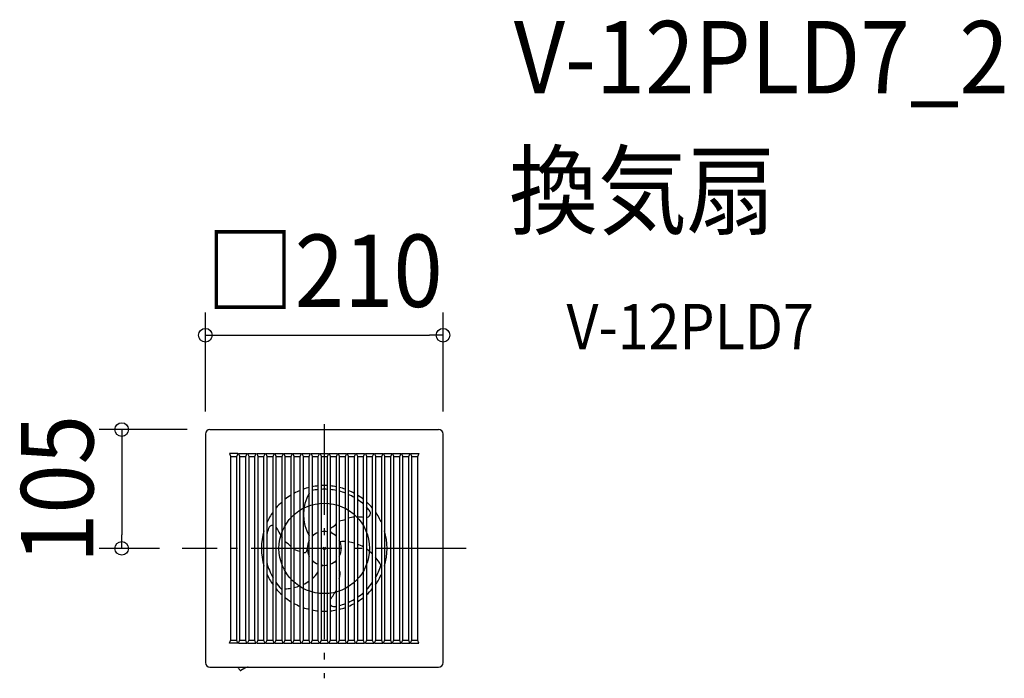
# Model space of a CAD drawing. Extents: x -269 to 601, y -115 to 467.
import ezdxf
from ezdxf.enums import TextEntityAlignment as Align

# ---------------------------------------------------------------- set-up
doc = ezdxf.new("R2010")
doc.units = 0
doc.header["$LTSCALE"] = 20
doc.header["$PDMODE"] = 3
doc.header["$PDSIZE"] = -2
doc.linetypes.add('DASHDOT', pattern=[5.5, 4, -0.6, 0.3, -0.6])
doc.layers.get('DEFPOINTS').update_dxf_attribs({"linetype": 'CONTINUOUS'})
for name, color, linetype in [('ARRANGE', 1, 'CONTINUOUS'), ('BASIS', 6, 'DASHDOT'), ('DETAIL', 5, 'CONTINUOUS'), ('ETC', 61, 'CONTINUOUS'), ('OUTLINE', 3, 'CONTINUOUS'), ('SIZE', 30, 'CONTINUOUS')]:
    doc.layers.add(name, color=color, linetype=linetype)
doc.styles.get("Standard").update_dxf_attribs({"font": 'SIMPLEX.shx', "width": 0.9, "height": 64, "bigfont": 'BIGFONT.shx'})

msp = doc.modelspace()

# ---------------------------------------------------------------- linework, layer by layer
at = {"layer": 'ARRANGE', "color": 1, "linetype": 'CONTINUOUS'}
msp.add_circle((0, 0), 40, dxfattribs=at)
msp.add_point((0, 0), dxfattribs=at)
at = {"layer": 'BASIS', "color": 6, "linetype": 'DASHDOT'}
for p, q in [((0, 109.79), (0, -114.83)), ((125.46, 0), (-125.46, 0))]:
    msp.add_line(p, q, dxfattribs=at)
at = {"layer": 'DEFPOINTS', "color": 30, "linetype": 'CONTINUOUS'}
for p in [(105, 188.36), (-101, 105), (-105, 101), (105, 101), (-178.97, 0), (-125.46, 0)]:
    msp.add_point(p, dxfattribs=at)
at = {"layer": 'DETAIL', "color": 5, "linetype": 'CONTINUOUS'}
for p, q in [((-101, 105), (101, 105)), ((-105, 101), (-105, -101)), ((105, -101), (105, 101)), ((-76.32, 83.82), (-83.68, 83.82)), ((-83.68, 83.82), (-82.75, 81.47)), ((-82.75, 81.47), (-82.75, -81.47)), ((-82.75, 81.25), (-77.25, 81.25)), ((-76.32, 83.82), (-77.25, 81.47)), ((-77.25, -81.47), (-77.25, 81.47)), ((-75.68, 83.82), (-68.32, 83.82)), ((-75.68, 83.82), (-74.75, 81.47)), ((-74.75, 81.47), (-74.75, -81.47)), ((-74.75, 81.25), (-69.25, 81.25)), ((-68.32, 83.82), (-69.25, 81.47)), ((-69.25, -81.47), (-69.25, 81.47)), ((-67.68, 83.82), (-60.32, 83.82)), ((-67.68, 83.82), (-66.75, 81.47)), ((-66.75, 81.47), (-66.75, -81.47)), ((-66.75, 81.25), (-61.25, 81.25)), ((-60.32, 83.82), (-61.25, 81.47)), ((-61.25, -81.47), (-61.25, 81.47)), ((-59.68, 83.82), (-52.32, 83.82)), ((-59.68, 83.82), (-58.75, 81.47)), ((-58.75, 81.47), (-58.75, -81.47)), ((-58.75, 81.25), (-53.25, 81.25)), ((-52.32, 83.82), (-53.25, 81.47)), ((-53.25, -81.47), (-53.25, 81.47)), ((-51.68, 83.82), (-44.32, 83.82)), ((-51.68, 83.82), (-50.75, 81.47)), ((-50.75, 81.47), (-50.75, -81.47)), ((-50.75, 81.25), (-45.25, 81.25)), ((-44.32, 83.82), (-45.25, 81.47)), ((-45.25, -81.47), (-45.25, 81.47)), ((-43.68, 83.82), (-36.32, 83.82)), ((-43.68, 83.82), (-42.75, 81.47)), ((-42.75, 81.47), (-42.75, -81.47)), ((-42.75, 81.25), (-37.25, 81.25)), ((-36.32, 83.82), (-37.25, 81.47)), ((-37.25, -81.47), (-37.25, 81.47)), ((-35.68, 83.82), (-28.32, 83.82)), ((-35.68, 83.82), (-34.75, 81.47)), ((-34.75, 81.47), (-34.75, -81.47)), ((-34.75, 81.25), (-29.25, 81.25)), ((-28.32, 83.82), (-29.25, 81.47)), ((-29.25, -81.47), (-29.25, 81.47)), ((-27.68, 83.82), (-20.32, 83.82)), ((-27.68, 83.82), (-26.75, 81.47)), ((-26.75, 81.47), (-26.75, -81.47)), ((-26.75, 81.25), (-21.25, 81.25)), ((-20.32, 83.82), (-21.25, 81.47)), ((-21.25, -81.47), (-21.25, 81.47)), ((-19.68, 83.82), (-12.32, 83.82)), ((-19.68, 83.82), (-18.75, 81.47)), ((-18.75, 81.47), (-18.75, -81.47)), ((-18.75, 81.25), (-13.25, 81.25)), ((-12.32, 83.82), (-13.25, 81.47)), ((-13.25, -81.47), (-13.25, 81.47)), ((-11.68, 83.82), (-4.32, 83.82)), ((-11.68, 83.82), (-10.75, 81.47)), ((-10.75, 81.47), (-10.75, -81.47)), ((-10.75, 81.25), (-5.25, 81.25)), ((-4.32, 83.82), (-5.25, 81.47)), ((-5.25, -81.47), (-5.25, 81.47)), ((-3.68, 83.82), (3.68, 83.82)), ((-3.68, 83.82), (-2.75, 81.47)), ((-2.75, 81.47), (-2.75, -81.47)), ((-2.75, 81.25), (2.75, 81.25)), ((3.68, 83.82), (2.75, 81.47)), ((2.75, -81.47), (2.75, 81.47)), ((4.32, 83.82), (11.68, 83.82)), ((4.32, 83.82), (5.25, 81.47)), ((5.25, 81.47), (5.25, -81.47)), ((5.25, 81.25), (10.75, 81.25)), ((11.68, 83.82), (10.75, 81.47)), ((10.75, -81.47), (10.75, 81.47)), ((12.32, 83.82), (19.68, 83.82)), ((12.32, 83.82), (13.25, 81.47)), ((13.25, 81.47), (13.25, -81.47)), ((13.25, 81.25), (18.75, 81.25)), ((19.68, 83.82), (18.75, 81.47)), ((18.75, -81.47), (18.75, 81.47)), ((20.32, 83.82), (27.68, 83.82)), ((20.32, 83.82), (21.25, 81.47)), ((21.25, 81.47), (21.25, -81.47)), ((21.25, 81.25), (26.75, 81.25)), ((27.68, 83.82), (26.75, 81.47)), ((26.75, -81.47), (26.75, 81.47)), ((28.32, 83.82), (35.68, 83.82)), ((28.32, 83.82), (29.25, 81.47)), ((29.25, 81.47), (29.25, -81.47)), ((29.25, 81.25), (34.75, 81.25)), ((35.68, 83.82), (34.75, 81.47)), ((34.75, -81.47), (34.75, 81.47)), ((36.32, 83.82), (43.68, 83.82)), ((36.32, 83.82), (37.25, 81.47)), ((37.25, 81.47), (37.25, -81.47)), ((37.25, 81.25), (42.75, 81.25)), ((43.68, 83.82), (42.75, 81.47)), ((42.75, -81.47), (42.75, 81.47)), ((44.32, 83.82), (51.68, 83.82)), ((44.32, 83.82), (45.25, 81.47)), ((45.25, 81.47), (45.25, -81.47)), ((45.25, 81.25), (50.75, 81.25)), ((51.68, 83.82), (50.75, 81.47)), ((50.75, -81.47), (50.75, 81.47)), ((52.32, 83.82), (59.68, 83.82)), ((52.32, 83.82), (53.25, 81.47)), ((53.25, 81.47), (53.25, -81.47)), ((53.25, 81.25), (58.75, 81.25)), ((59.68, 83.82), (58.75, 81.47)), ((58.75, -81.47), (58.75, 81.47)), ((60.32, 83.82), (67.68, 83.82)), ((60.32, 83.82), (61.25, 81.47)), ((61.25, 81.47), (61.25, -81.47)), ((61.25, 81.25), (66.75, 81.25)), ((67.68, 83.82), (66.75, 81.47)), ((66.75, -81.47), (66.75, 81.47)), ((68.32, 83.82), (75.68, 83.82)), ((68.32, 83.82), (69.25, 81.47)), ((69.25, 81.47), (69.25, -81.47)), ((69.25, 81.25), (74.75, 81.25)), ((75.68, 83.82), (74.75, 81.47)), ((74.75, -81.47), (74.75, 81.47)), ((76.32, 83.82), (83.68, 83.82)), ((76.32, 83.82), (77.25, 81.47)), ((77.25, 81.47), (77.25, -81.47)), ((77.25, 81.25), (82.75, 81.25)), ((83.68, 83.82), (82.75, 81.47)), ((82.75, -81.47), (82.75, 81.47)), ((-83.68, -83.82), (-82.75, -81.47)), ((-76.32, -83.82), (-83.68, -83.82)), ((-82.75, -81.25), (-77.25, -81.25)), ((-76.32, -83.82), (-77.25, -81.47)), ((-75.68, -83.82), (-74.75, -81.47)), ((-75.68, -83.82), (-68.32, -83.82)), ((-74.75, -81.25), (-69.25, -81.25)), ((-68.32, -83.82), (-69.25, -81.47)), ((-67.68, -83.82), (-66.75, -81.47)), ((-67.68, -83.82), (-60.32, -83.82)), ((-66.75, -81.25), (-61.25, -81.25)), ((-60.32, -83.82), (-61.25, -81.47)), ((-59.68, -83.82), (-58.75, -81.47)), ((-59.68, -83.82), (-52.32, -83.82)), ((-58.75, -81.25), (-53.25, -81.25)), ((-52.32, -83.82), (-53.25, -81.47)), ((-51.68, -83.82), (-50.75, -81.47)), ((-51.68, -83.82), (-44.32, -83.82)), ((-50.75, -81.25), (-45.25, -81.25)), ((-44.32, -83.82), (-45.25, -81.47)), ((-43.68, -83.82), (-42.75, -81.47)), ((-43.68, -83.82), (-36.32, -83.82)), ((-42.75, -81.25), (-37.25, -81.25)), ((-36.32, -83.82), (-37.25, -81.47)), ((-35.68, -83.82), (-34.75, -81.47)), ((-35.68, -83.82), (-28.32, -83.82)), ((-34.75, -81.25), (-29.25, -81.25)), ((-28.32, -83.82), (-29.25, -81.47)), ((-27.68, -83.82), (-26.75, -81.47)), ((-27.68, -83.82), (-20.32, -83.82)), ((-26.75, -81.25), (-21.25, -81.25)), ((-20.32, -83.82), (-21.25, -81.47)), ((-19.68, -83.82), (-18.75, -81.47)), ((-19.68, -83.82), (-12.32, -83.82)), ((-18.75, -81.25), (-13.25, -81.25)), ((-12.32, -83.82), (-13.25, -81.47)), ((-11.68, -83.82), (-10.75, -81.47)), ((-11.68, -83.82), (-4.32, -83.82)), ((-10.75, -81.25), (-5.25, -81.25)), ((-4.32, -83.82), (-5.25, -81.47)), ((-3.68, -83.82), (-2.75, -81.47)), ((-3.68, -83.82), (3.68, -83.82)), ((-2.75, -81.25), (2.75, -81.25)), ((3.68, -83.82), (2.75, -81.47)), ((4.32, -83.82), (5.25, -81.47)), ((4.32, -83.82), (11.68, -83.82)), ((5.25, -81.25), (10.75, -81.25)), ((11.68, -83.82), (10.75, -81.47)), ((12.32, -83.82), (13.25, -81.47)), ((12.32, -83.82), (19.68, -83.82)), ((13.25, -81.25), (18.75, -81.25)), ((19.68, -83.82), (18.75, -81.47)), ((20.32, -83.82), (21.25, -81.47)), ((20.32, -83.82), (27.68, -83.82)), ((21.25, -81.25), (26.75, -81.25)), ((27.68, -83.82), (26.75, -81.47)), ((28.32, -83.82), (29.25, -81.47)), ((28.32, -83.82), (35.68, -83.82)), ((29.25, -81.25), (34.75, -81.25)), ((35.68, -83.82), (34.75, -81.47)), ((36.32, -83.82), (37.25, -81.47)), ((36.32, -83.82), (43.68, -83.82)), ((37.25, -81.25), (42.75, -81.25)), ((43.68, -83.82), (42.75, -81.47)), ((44.32, -83.82), (45.25, -81.47)), ((44.32, -83.82), (51.68, -83.82)), ((45.25, -81.25), (50.75, -81.25)), ((51.68, -83.82), (50.75, -81.47)), ((52.32, -83.82), (53.25, -81.47)), ((52.32, -83.82), (59.68, -83.82)), ((53.25, -81.25), (58.75, -81.25)), ((59.68, -83.82), (58.75, -81.47)), ((60.32, -83.82), (61.25, -81.47)), ((60.32, -83.82), (67.68, -83.82)), ((61.25, -81.25), (66.75, -81.25)), ((67.68, -83.82), (66.75, -81.47)), ((68.32, -83.82), (69.25, -81.47)), ((68.32, -83.82), (75.68, -83.82)), ((69.25, -81.25), (74.75, -81.25)), ((75.68, -83.82), (74.75, -81.47)), ((76.32, -83.82), (77.25, -81.47)), ((76.32, -83.82), (83.68, -83.82)), ((77.25, -81.25), (82.75, -81.25)), ((83.68, -83.82), (82.75, -81.47)), ((-101, -105), (101, -105)), ((-70.28, -105.9), (-73.56, -107.87))]:
    msp.add_line(p, q, dxfattribs=at)
for centre, radius, start, end in [((-101, 101), 4, 90, 180), ((101, 101), 4, 0, 90), ((0, 0), 55.5, 103.81211, 109.7452), ((0, 0), 55.5, 95.42799, 101.16842), ((0, 0), 55.5, 87.15986, 92.84014), ((0, 0), 52.23, 86.98159, 93.01841), ((0, 0), 55.5, 78.83158, 84.57201), ((0, 0), 55.5, 70.2548, 76.18789), ((0, 0), 55.5, 121.8048, 128.76489), ((0, 0), 55.5, 112.51237, 118.81493), ((19.09, 29.91), 37.47, 149.67744, 210.32256), ((0, 0), 52.23, 95.76949, 101.87868), ((0, 0), 52.23, 78.12132, 84.23051), ((0, 0), 52.23, 68.95976, 75.30285), ((0, 0), 55.5, 61.18507, 67.48763), ((0, 0), 52.23, 59.18906, 65.99018), ((0, 0), 55.5, 51.23511, 58.1952), ((0, 0), 55.5, 132.15752, 140.37817), ((0, 0), 52.23, 48.28774, 55.93891), ((0, 0), 55.5, 39.62183, 47.84248), ((0, 0), 52.22, 40.27849, 44.49922), ((0, 0), 55.5, 144.61855, 156.1227), ((26.9, 12.03), 15.63, 90.53246, 111.17195), ((29.07, -25.48), 53.19, 83.86658, 89.78867), ((36.79, 31.18), 4, 276.58363, 40.27851), ((0, 0), 55.5, 23.8773, 35.38145), ((0, 0), 52.23, 160.27849, 166.35034), ((-45.4, 16.27), 4, 87.90378, 160.27851), ((384.69, 246.5), 484.09, 207.99544, 209.35216), ((8.27, 15.99), 3, 126.10502, 242.66602), ((1.31, 28.8), 11.61, 296.54871, 324.18761), ((50.6, -105.21), 134.45, 103.70246, 106.12827), ((0, 0), 55.5, 163.62955, 196.37045), ((0, 0), 15, 110.48732, 135.77996), ((0, 0), 15, 79.43602, 100.56398), ((0, 0), 15, 44.22004, 69.51268), ((0, 0), 55.5, 343.62955, 16.37045), ((-46.41, -13.13), 22.43, 40.09271, 58.548), ((0, 0), 15, 152.04711, 207.95289), ((0, 0), 15, 332.04711, 27.95289), ((14.46, 6.86), 1, 205.37312, 275.71076), ((17.57, -24.4), 30.41, 87.79778, 95.6846), ((17.38, -26.76), 32.78, 73.40028, 83.2284), ((16.31, -29.84), 36.05, 59.23597, 68.96555), ((-7.91, 52.11), 56.25, 250.43534, 256.28537), ((-17.98, -0.84), 3, 255.13779, 2.66602), ((13.7, -33.83), 40.82, 44.63522, 54.76999), ((9.08, -38.03), 47.08, 29.47423, 39.79647), ((0, 0), 52.23, 193.64966, 209.95208), ((0, 0), 15, 224.22004, 249.51268), ((0, 0), 15, 259.43602, 280.56398), ((-0.69, -16.96), 2.08, 104.43257, 172.35418), ((-1.29, -15.95), 1, 85.37312, 155.71076), ((0, 0), 15, 290.41965, 315.77996), ((9.72, -15.15), 3, 69.8265, 122.66602), ((0, 0), 52.22, 330.04792, 343.46093), ((0, 0), 55.5, 203.8773, 215.38145), ((-31.99, -1.59), 32.93, 310.15844, 324.2847), ((5.6, -22.87), 8.54, 333.55425, 25.87676), ((0, 0), 55.5, 324.61855, 336.1227), ((0, 0), 52.22, 215.05775, 223.46093), ((-36.48, 6.08), 41.91, 283.43162, 291.31726), ((-25.49, -13.94), 19.16, 290.59268, 309.69948), ((0, 0), 52.22, 315.50078, 324.94225), ((0, 0), 55.5, 219.62183, 227.84248), ((-37.52, 12.29), 48.22, 269.53848, 270.3176), ((0, 0), 55.5, 231.23511, 238.1952), ((-37.37, 10.33), 46.25, 273.29907, 280.11579), ((-35.5, -13.2), 51.86, 321.79257, 333.10513), ((0, 0), 52.22, 304.06109, 311.71226), ((0, 0), 55.5, 301.8048, 308.76489), ((0, 0), 55.5, 312.15752, 320.37817), ((0, 0), 55.5, 241.18507, 247.48763), ((8.6, -47.45), 4, 212.99362, 280.27851), ((0, 0), 52.22, 280.27849, 281.87868), ((0, 0), 52.23, 284.69715, 291.04024), ((0, 0), 52.22, 294.00982, 300.81094), ((0, 0), 55.5, 292.51237, 298.81493), ((0, 0), 55.5, 250.2548, 256.18789), ((0, 0), 55.5, 258.83158, 264.57201), ((0, 0), 55.5, 267.15986, 272.84014), ((0, 0), 55.5, 275.42799, 281.16842), ((0, 0), 55.5, 283.81211, 289.7452), ((-101, -101), 4, 180, 270), ((101, -101), 4, 270, 0), ((-69.23, -102.13), 7.52, 202.45579, 210.11128), ((-69.23, -102.13), 7.52, 210.11128, 229.2174), ((-73.82, -107.44), 0.5, 229.2174, 300.98353), ((-67.11, -111), 6, 90, 121.78833)]:
    msp.add_arc(centre, radius, start, end, dxfattribs=at)
at = {"layer": 'OUTLINE', "color": 3, "linetype": 'CONTINUOUS'}
for p, q in [((-101, 105), (101, 105)), ((-105, 101), (-105, -101)), ((105, -101), (105, 101)), ((-101, -105), (101, -105))]:
    msp.add_line(p, q, dxfattribs=at)
for centre, start, end in [((-101, 101), 90, 180), ((101, 101), 0, 90), ((-101, -101), 180, 270), ((101, -101), 270, 0)]:
    msp.add_arc(centre, 4, start, end, dxfattribs=at)
at = {"layer": 'SIZE', "color": 30, "linetype": 'CONTINUOUS'}
for p, q in [((-105, 121), (-105, 208.36)), ((105, 121), (105, 208.36)), ((-105, 188.36), (-93, 188.36)), ((-93, 188.36), (93, 188.36)), ((105, 188.36), (93, 188.36)), ((-121, 105), (-198.97, 105)), ((-178.97, 105), (-178.97, 93)), ((-178.97, 93), (-178.97, 12)), ((-178.97, 0), (-178.97, 12)), ((-145.46, 0), (-198.97, 0))]:
    msp.add_line(p, q, dxfattribs=at)
for centre in [(-105, 188.36), (105, 188.36), (-178.97, 105), (-178.97, 0)]:
    msp.add_circle(centre, 6, dxfattribs=at)

# ---------------------------------------------------------------- texts
at = {"layer": 'ETC', "color": 61, "linetype": 'CONTINUOUS', "width": 0.9}
for s, height, p in [('V-12PLD7_2', 64, (167.55, 402.09)), ('換気扇', 64, (163.36, 284.13)), ('V-12PLD7', 40, (214.06, 175.99))]:
    msp.add_text(s, height=height, dxfattribs=at).set_placement(p)
at = {"layer": 'SIZE', "color": 30, "linetype": 'CONTINUOUS', "width": 0.9}
msp.add_text('□210', height=64, dxfattribs=at).set_placement((0, 213.36), align=Align.CENTER)
msp.add_text('105', height=64, rotation=90, dxfattribs=at).set_placement((-203.97, 52.5), align=Align.CENTER)

doc.saveas('drawing.dxf')
